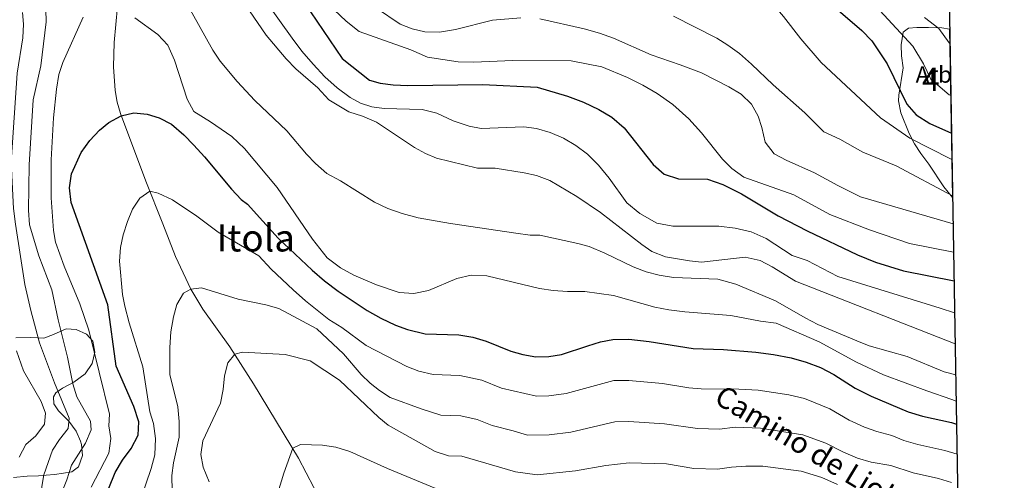
# Model space of a CAD drawing. Units: metres. Extents: x 614002 to 620890, y 4743257 to 4748000.
# Drawn here: x 620472 to 620890, y 4744502 to 4744698 of the extents above; entities that cross this region are included whole.
import ezdxf
from ezdxf.enums import TextEntityAlignment as Align

# ---------------------------------------------------------------- set-up
doc = ezdxf.new("R2010")
doc.units = ezdxf.units.M
doc.header["$MEASUREMENT"] = 0
doc.linetypes.add('DGN Style 3', pattern=[120.36416, 85.9744, -34.38976])
for name, color, linetype, lineweight in [('Nivel 11', 7, 'Continuous', 0), ('Nivel 35', 7, 'Continuous', 0), ('Nivel 37', 7, 'Continuous', 0), ('Nivel 4', 7, 'Continuous', 0), ('Nivel 44', 7, 'Continuous', 0), ('Nivel 45', 7, 'Continuous', 0), ('Nivel 48', 7, 'Continuous', 0), ('Nivel 49', 7, 'Continuous', 0), ('Nivel 5', 7, 'Continuous', 0), ('Nivel 57', 7, 'Continuous', 0), ('Nivel 61', 7, 'Continuous', 0)]:
    doc.layers.add(name, color=color, linetype=linetype, lineweight=lineweight)
doc.styles.add('Style-Arial', font='txt')
doc.styles.add('Style-Arial Narrow', font='txt')
doc.styles.add('Style-Helvetica-Narrow-Oblique', font='txt')
doc.styles.add('Style-Times New Roman', font='txt')

msp = doc.modelspace()

# ---------------------------------------------------------------- linework, layer by layer
at = {"layer": 'Nivel 11', "color": 142, "linetype": 'DGN Style 3', "lineweight": 13}
msp.add_polyline3d([(620513.6000000015, 4744703.6, 655.1), (620512.2800000012, 4744688.290000001, 653.52), (620511.9600000009, 4744678.060000001, 652.14), (620512.6499999985, 4744667.890000001, 651.08), (620513.5300000012, 4744662.949999999, 650.58), (620514.8500000015, 4744658.16, 650.1), (620525.6700000018, 4744629.51, 645.6800000000001), (620532.7899999991, 4744611.33, 643.49), (620538.2699999996, 4744597.51, 641.72), (620544.6799999997, 4744583.66, 640), (620549.8200000003, 4744575.130000001, 638.6), (620561.3399999999, 4744559.119999999, 635.5600000000001), (620571.3000000007, 4744543.35, 633.59), (620590.4499999993, 4744511.859999999, 629.41), (620607.3200000003, 4744479.5, 625)], dxfattribs=at)
at = {"layer": 'Nivel 35', "color": 92, "linetype": 'DGN Style 3', "lineweight": 0}
for points in [[(620867.9100000001, 4744622.560000001, 691.88), (620864.1999999993, 4744627.1, 693.66), (620857.8399999999, 4744636.619999999, 694.5600000000001), (620854.4400000013, 4744641.18, 695.94), (620851.8000000007, 4744645.33, 696.9300000000001), (620849.5300000012, 4744649.67, 697.87), (620846, 4744658.540000001, 699.54), (620845.0100000016, 4744663.52, 699.86), (620845.120000001, 4744665.98, 700.23), (620846.9600000009, 4744677.58, 703.65), (620846.1999999993, 4744682.619999999, 705.54), (620846.1499999985, 4744687.300000001, 707.3000000000001), (620846.9200000018, 4744692.779999999, 709.0500000000001), (620849.1999999993, 4744694.380000001, 710.91), (620852.8000000007, 4744694.699999999, 712.29), (620857.6700000018, 4744694.710000001, 713.4300000000001), (620863.2800000012, 4744694.540000001, 714.57), (620866.6499999985, 4744693.99, 715.0600000000001)], [(620470.4600000009, 4744562.960000001, 671.5500000000001), (620476.8000000007, 4744563.02, 669.0600000000001), (620482.3599999994, 4744562.779999999, 667.44), (620486.4800000004, 4744564.300000001, 663.96), (620491.879999999, 4744566.699999999, 661.2), (620496.120000001, 4744566.460000001, 658.62), (620500.4499999993, 4744564.560000001, 657), (620503.120000001, 4744561.5, 656.7), (620503.9600000009, 4744556.859999999, 656.82), (620502.8399999999, 4744552.01, 657.04), (620499.8599999994, 4744547.68, 657.77), (620495.0399999991, 4744544.140000001, 659.28), (620490.2399999984, 4744541.5, 660.24), (620487.4100000001, 4744539.529999999, 664.76), (620486.4400000013, 4744537.9, 666.99), (620486.6400000006, 4744534.939999999, 666.45), (620488.6400000006, 4744531.9, 666.03), (620493.0399999991, 4744527.58, 665.07), (620496.1600000001, 4744523.34, 662.7), (620497.9800000004, 4744519.01, 661.0500000000001), (620498.3599999994, 4744517.66, 660.57), (620498.7199999988, 4744512.939999999, 658.95), (620497.0799999982, 4744508.220000001, 657.87), (620494.2399999984, 4744505.98, 659.25), (620490.7199999988, 4744505.42, 660.6)], [(620490.7199999988, 4744505.42, 660.6), (620486.9400000013, 4744504.970000001, 663.53), (620483.3599999994, 4744504.560000001, 667.29), (620480.1600000001, 4744504.310000001, 669.33), (620475.2800000012, 4744504.24, 670.51), (620469.5100000016, 4744503.68, 671.0500000000001)]]:
    msp.add_polyline3d(points, dxfattribs=at)
at = {"layer": 'Nivel 4', "color": 30, "linetype": 'Continuous', "lineweight": 30, "flags": 128}
for points, elevation in [([(620814.3999999985, 4744706.380000001), (620829.4400000013, 4744693.42), (620833.6000000015, 4744689.02), (620840.1600000001, 4744679.34), (620848.4800000004, 4744662.140000001), (620852.4400000013, 4744657.66), (620858.2399999984, 4744653.9), (620867.4299999997, 4744649.880000001)], 700), ([(620595.5599999987, 4744701.42), (620608.9200000018, 4744681.5), (620620.5599999987, 4744672.300000001), (620625.0399999991, 4744671.02), (620630.6000000015, 4744670.300000001), (620636.7600000016, 4744670.060000001), (620668.6400000006, 4744670.460000001), (620691.6799999997, 4744669.34), (620704.5599999987, 4744665.58), (620711.2800000012, 4744662.939999999), (620717.7600000016, 4744659.82), (620723.3200000003, 4744656.619999999), (620728.6400000006, 4744652.060000001), (620740.9200000018, 4744636.540000001), (620745.6000000015, 4744632.380000001), (620751.6799999997, 4744630.460000001), (620763.9600000009, 4744630.300000001), (620770.3599999994, 4744628.060000001), (620778.2800000012, 4744624.060000001), (620793.8399999999, 4744614.779999999), (620806.1600000001, 4744608.380000001), (620827.5199999996, 4744598.220000001), (620835.2399999984, 4744595.1), (620847.120000001, 4744591.42), (620868.5300000012, 4744587.18)], 675), ([(620507.0399999991, 4744491.74), (620512.6799999997, 4744505.74), (620515.7600000016, 4744511.02), (620519.3599999994, 4744515.98), (620522.3999999985, 4744521.66), (620522.6799999997, 4744527.34), (620520.6000000015, 4744533.82), (620513, 4744550.859999999), (620509.5599999987, 4744576.939999999), (620494, 4744620.380000001), (620493.3200000003, 4744626.619999999), (620494.0799999982, 4744632.540000001), (620498.1999999993, 4744641.66), (620501.879999999, 4744646.699999999), (620506, 4744651.18), (620510, 4744654.380000001), (620515.1600000001, 4744657.26), (620520.5599999987, 4744658.460000001), (620526.2800000012, 4744657.9), (620531.2399999984, 4744656.380000001), (620536.4800000004, 4744653.66), (620541.8000000007, 4744649.1), (620546, 4744644.699999999), (620550.5599999987, 4744639.82), (620562.0399999991, 4744626.060000001), (620566.0399999991, 4744621.66), (620568.7600000016, 4744619.66), (620581.8399999999, 4744605.26), (620596.2800000012, 4744591.66), (620601.4400000013, 4744587.18), (620607.2800000012, 4744582.699999999), (620619.5599999987, 4744574.540000001), (620625.3999999985, 4744571.26), (620631.5599999987, 4744568.300000001), (620636.6400000006, 4744566.460000001), (620644.1999999993, 4744564.619999999), (620658.3999999985, 4744564.140000001), (620664.3200000003, 4744563.18), (620670, 4744561.58), (620680.5199999996, 4744557.34), (620685.5199999996, 4744555.82), (620691.1600000001, 4744554.859999999), (620696.6000000015, 4744554.939999999), (620702, 4744555.82), (620713.1600000001, 4744559.58), (620718.6000000015, 4744561.18), (620723.7199999988, 4744562.220000001), (620730.4800000004, 4744562.300000001), (620739.120000001, 4744561.42), (620757.879999999, 4744558.380000001), (620770.7600000016, 4744557.98), (620784.3999999985, 4744556.859999999), (620791.9200000018, 4744555.9), (620799.4400000013, 4744554.460000001), (620805.7199999988, 4744552.619999999), (620811.8000000007, 4744550.300000001), (620817.5599999987, 4744547.42), (620826.6000000015, 4744541.58), (620833.3999999985, 4744538.140000001), (620849, 4744531.58), (620855.120000001, 4744529.66), (620867.4400000013, 4744526.939999999), (620869.6000000015, 4744526.290000001)], 650)]:
    msp.add_lwpolyline(points, dxfattribs=dict(at, elevation=elevation))
at = {"layer": 'Nivel 49', "color": 7, "linetype": 'Continuous', "lineweight": 0, "extrusion": (0.00544317306124102, -0.3085760728289254, 0.9511840931935853), "elevation": -1460039.399887623, "flags": 128}
msp.add_lwpolyline([(704451.7890064754, 4502180.537792385), (704451.7890064791, 4502105.430236839)], dxfattribs=at)
at = {"layer": 'Nivel 5', "color": 30, "linetype": 'Continuous', "lineweight": 0, "flags": 128}
for points, elevation in [([(620736.4400000013, 4744725.9), (620747.3999999985, 4744723.58), (620752.7199999988, 4744722.060000001), (620759.1600000001, 4744719.18), (620764.3599999994, 4744716.220000001), (620769.7199999988, 4744714.540000001), (620780.1999999993, 4744712.140000001), (620785.9200000018, 4744709.5), (620791.1999999993, 4744705.18), (620796.1600000001, 4744699.34), (620803.4800000004, 4744689.82), (620812.0799999982, 4744679.9), (620837.3200000003, 4744656.380000001), (620849.7199999988, 4744647.66), (620867.0399999991, 4744638.939999999), (620867.620000001, 4744638.689999999)], 695), ([(620542.5599999987, 4744705.58), (620554.0799999982, 4744685.02), (620557.2399999984, 4744680.460000001), (620564.3999999985, 4744671.74), (620571.9200000018, 4744663.74), (620585.5199999996, 4744650.779999999), (620593.8399999999, 4744640.939999999), (620597.6000000015, 4744637.02), (620602.4800000004, 4744632.699999999), (620608.1600000001, 4744629.66), (620622.6799999997, 4744620.540000001), (620628.2800000012, 4744617.82), (620634.3599999994, 4744615.74), (620641.1999999993, 4744613.9), (620654.9200000018, 4744611.5), (620682.5599999987, 4744607.42), (620688.6799999997, 4744606.540000001), (620692.8000000007, 4744606.460000001), (620708.9200000018, 4744603.02), (620713.7600000016, 4744601.74), (620720.3599999994, 4744598.939999999), (620732.4400000013, 4744593.1), (620737.9200000018, 4744590.939999999), (620743.4400000013, 4744589.5), (620749.4400000013, 4744588.540000001), (620768.3599999994, 4744587.82), (620775.9200000018, 4744585.66), (620792.8000000007, 4744578.619999999), (620805.3200000003, 4744571.42), (620810.7600000016, 4744568.619999999), (620827.2399999984, 4744561.66), (620832.5199999996, 4744559.58), (620848.6400000006, 4744554.939999999), (620864.2800000012, 4744548.540000001), (620869.2300000004, 4744547.26)], 660), ([(620577.0399999991, 4744705.18), (620587.6799999997, 4744690.140000001), (620591.879999999, 4744684.619999999), (620596.6799999997, 4744679.1), (620601.6400000006, 4744673.82)], 670), ([(620478.7199999988, 4744478.310000001), (620481.0799999982, 4744482.869999999), (620481.8000000007, 4744488.23), (620481.4800000004, 4744499.75), (620482.3200000003, 4744504.710000001), (620486.120000001, 4744515.26), (620489.0399999991, 4744519.74), (620492.6400000006, 4744524.380000001), (620493.1600000001, 4744528.859999999), (620486.8399999999, 4744543.82), (620480.6000000015, 4744560.779999999), (620476.879999999, 4744574.540000001), (620474.2800000012, 4744585.58), (620470.3999999985, 4744611.18), (620469.5599999987, 4744617.82), (620468.4800000004, 4744637.58), (620471.0799999982, 4744675.34), (620473.4800000004, 4744690.380000001), (620473.7199999988, 4744696.060000001), (620473.3200000003, 4744701.1)], 665), ([(620488.0799999982, 4744492.390000001), (620492.1600000001, 4744502.619999999), (620494.0799999982, 4744508.859999999), (620500.0399999991, 4744518.220000001), (620502.3999999985, 4744523.82), (620502.1600000001, 4744527.58), (620496.3200000003, 4744537.82), (620494.6400000006, 4744543.42), (620492.4800000004, 4744554.779999999), (620488.4800000004, 4744570.540000001), (620485.7199999988, 4744583.34), (620480.1999999993, 4744597.82), (620476.3599999994, 4744610.939999999), (620475.879999999, 4744617.1), (620476.1999999993, 4744636.380000001), (620477.879999999, 4744663.98), (620481.1600000001, 4744678.380000001), (620483.3599999994, 4744697.1), (620483.1600000001, 4744702.300000001)], 660), ([(620502.5199999996, 4744499.58), (620509.9200000018, 4744513.9), (620510.8399999999, 4744520.140000001), (620509.9200000018, 4744525.58), (620510.2800000012, 4744530.460000001), (620501.5199999996, 4744566.140000001), (620497.6799999997, 4744577.34), (620491, 4744593.42), (620487.3599999994, 4744603.5), (620486.5199999996, 4744608.460000001), (620485.5199999996, 4744622.380000001), (620485.5199999996, 4744638.460000001), (620486.4400000013, 4744656.380000001), (620487.6799999997, 4744668.460000001), (620488.6799999997, 4744674.699999999), (620490.4400000013, 4744679.82), (620499, 4744699.02)], 655.0000000000001), ([(620520.9600000009, 4744698.859999999), (620530.7600000016, 4744691.66), (620535, 4744687.26), (620537.8000000007, 4744680.779999999), (620543.120000001, 4744664.220000001), (620545.9600000009, 4744659.1), (620553.0799999982, 4744654.619999999), (620562.0799999982, 4744648.380000001), (620567.4800000004, 4744643.26), (620581.3999999985, 4744626.699999999), (620596.3599999994, 4744604.859999999), (620602.6400000006, 4744596.939999999), (620608.2399999984, 4744592.699999999), (620613.9200000018, 4744589.58), (620623.5599999987, 4744585.42), (620633.0799999982, 4744582.220000001), (620639.3200000003, 4744581.82), (620645.5199999996, 4744583.02), (620657.5199999996, 4744588.060000001), (620663.7199999988, 4744589.58), (620670.2399999984, 4744589.26), (620692.6000000015, 4744583.9), (620698.4800000004, 4744583.02), (620704.6000000015, 4744582.540000001), (620711.9200000018, 4744582.619999999), (620724.0799999982, 4744580.859999999), (620741.5599999987, 4744575.98), (620747.4800000004, 4744574.859999999), (620754.2399999984, 4744573.98), (620773.8000000007, 4744572.380000001), (620786.3999999985, 4744569.98), (620793.120000001, 4744569.1), (620811.2399999984, 4744561.18), (620827.1999999993, 4744552.540000001), (620838.6000000015, 4744547.18), (620856.9200000018, 4744540.380000001), (620867.6400000006, 4744536.779999999), (620869.4200000018, 4744536.050000001)], 655.0000000000001), ([(620569.6400000006, 4744701.74), (620576.7199999988, 4744691.5), (620585.1600000001, 4744681.34), (620589.3200000003, 4744677.1), (620598.6000000015, 4744669.1), (620603.3200000003, 4744663.98), (620611.7600000016, 4744658.939999999), (620617.6000000015, 4744657.02), (620623.5199999996, 4744654.540000001), (620639.6400000006, 4744643.74), (620644.2399999984, 4744641.18), (620648.9600000009, 4744639.18), (620666.3999999985, 4744634.939999999), (620673.8399999999, 4744635.02), (620686.120000001, 4744633.02), (620691.4400000013, 4744631.82), (620697, 4744629.74), (620708.4400000013, 4744622.939999999), (620718.5199999996, 4744616.140000001), (620736, 4744602.540000001), (620740.3200000003, 4744599.58), (620746.0799999982, 4744597.34), (620756.2800000012, 4744595.58), (620761.3200000003, 4744595.1), (620779.879999999, 4744597.18), (620786.1999999993, 4744595.82), (620791.3200000003, 4744593.1), (620801.2399999984, 4744587.02), (620869, 4744560.359999999)], 665), ([(620605.6000000015, 4744702.220000001), (620610.6799999997, 4744697.42), (620616.1600000001, 4744692.939999999), (620638, 4744685.18), (620645.1600000001, 4744682.140000001), (620658.1999999993, 4744680.140000001), (620664.6799999997, 4744679.98), (620681.3999999985, 4744680.699999999), (620706.0399999991, 4744680.540000001), (620719.0399999991, 4744677.98), (620729.9600000009, 4744673.5), (620736.4400000013, 4744670.220000001), (620742.5599999987, 4744666.699999999), (620749.1999999993, 4744661.98), (620755.9600000009, 4744655.98)], 680), ([(620623.4400000013, 4744702.859999999), (620633.5199999996, 4744696.140000001), (620638.6000000015, 4744694.140000001), (620644, 4744692.859999999), (620650.1600000001, 4744692.699999999), (620657.0399999991, 4744693.9), (620672.7199999988, 4744697.82), (620684.8000000007, 4744698.859999999)], 685), ([(620749.5599999987, 4744699.58), (620767.8399999999, 4744690.140000001), (620772.6000000015, 4744687.26), (620777.4800000004, 4744683.66), (620782.5599999987, 4744679.18), (620791.8000000007, 4744670.380000001), (620805.1999999993, 4744658.460000001), (620813.2800000012, 4744650.380000001), (620820.0799999982, 4744647.34), (620829.7600000016, 4744641.74), (620843.9600000009, 4744635.9), (620867.8999999985, 4744623.17)], 690), ([(620837.1000000015, 4744701.869999999), (620851.0799999982, 4744686.810000001), (620855.5, 4744679.26), (620858.6700000018, 4744672.699999999), (620866.4800000004, 4744666.109999999), (620867.1499999985, 4744665.82)], 705), ([(620856, 4744699.01), (620862, 4744694.279999999), (620866.4800000004, 4744688.18), (620866.7600000016, 4744687.6)], 710), ([(620692.7600000016, 4744698.380000001), (620711.6000000015, 4744694.140000001), (620718.120000001, 4744692.300000001), (620724, 4744690.220000001), (620739.9600000009, 4744683.1), (620752.3599999994, 4744678.859999999), (620761.3200000003, 4744675.42), (620773, 4744669.5), (620778.2399999984, 4744666.460000001), (620782.5199999996, 4744662.220000001), (620785.4400000013, 4744657.02), (620787.0399999991, 4744652.220000001), (620788.3999999985, 4744645.98), (620792.2399999984, 4744641.02), (620797.2800000012, 4744638.380000001), (620809.3599999994, 4744633.02), (620819.2399999984, 4744627.58), (620828.8399999999, 4744622.859999999), (620868.1000000015, 4744611.290000001)], 685), ([(620601.6400000006, 4744673.82), (620606.879999999, 4744669.1), (620612.3599999994, 4744664.939999999), (620616.7600000016, 4744662.540000001), (620621.5599999987, 4744661.02), (620626.8000000007, 4744660.300000001), (620642.9200000018, 4744659.82), (620649.1600000001, 4744658.300000001), (620656, 4744655.02), (620662.7600000016, 4744652.779999999), (620667.9600000009, 4744651.82), (620685.9600000009, 4744652.460000001), (620691.3200000003, 4744651.82), (620697.120000001, 4744650.060000001), (620702.8399999999, 4744647.66), (620708.0399999991, 4744644.619999999), (620713.0799999982, 4744640.939999999), (620717.7199999988, 4744636.220000001), (620722.2399999984, 4744630.779999999), (620729.7600000016, 4744620.300000001), (620735.1999999993, 4744615.74), (620742.3999999985, 4744611.58), (620749.1600000001, 4744610.380000001), (620768.6799999997, 4744610.380000001), (620775.6000000015, 4744609.5), (620782.4800000004, 4744607.9), (620788.879999999, 4744605.1), (620799.8000000007, 4744597.9), (620806.1600000001, 4744595.82), (620819.1999999993, 4744589.02), (620862.6799999997, 4744575.5), (620868.7699999996, 4744573.51)], 670), ([(620755.9600000009, 4744655.98), (620761.4400000013, 4744649.98), (620770.2800000012, 4744638.859999999), (620774.1999999993, 4744634.779999999), (620779.3599999994, 4744631.1), (620800.5599999987, 4744623.66), (620815.8000000007, 4744615.34), (620832.7199999988, 4744608.779999999), (620849.6799999997, 4744603.02), (620868.3099999987, 4744599.380000001)], 680), ([(620523.5199999996, 4744494.619999999), (620527.9200000018, 4744507.42), (620529.4800000004, 4744513.26), (620529.7199999988, 4744520.220000001), (620528.8399999999, 4744526.619999999), (620527.2800000012, 4744531.5), (620524.3200000003, 4744550.619999999), (620518.6400000006, 4744569.34), (620516.8000000007, 4744576.380000001), (620515.8000000007, 4744581.34), (620514.5199999996, 4744595.42), (620514.8399999999, 4744601.26), (620515.9600000009, 4744606.619999999), (620517.8000000007, 4744612.380000001), (620520, 4744617.58), (620523.0799999982, 4744622.220000001), (620527.3999999985, 4744625.18), (620530.879999999, 4744624.380000001), (620536.9600000009, 4744621.5), (620547.3200000003, 4744614.619999999), (620556.3599999994, 4744607.82), (620573.5199999996, 4744597.82), (620578.879999999, 4744592.060000001), (620588.0799999982, 4744583.26), (620593.3200000003, 4744578.619999999), (620603.2399999984, 4744570.779999999), (620608.7600000016, 4744567.26), (620619.120000001, 4744559.74), (620636.3200000003, 4744550.82), (620641.4299999997, 4744548.85), (620647.4800000004, 4744547.380000001), (620658.8399999999, 4744547), (620668.120000001, 4744544.949999999), (620676.5399999991, 4744541.560000001), (620691.3299999982, 4744538.18), (620696.6799999997, 4744538.34), (620703.9800000004, 4744539.35), (620724.1400000006, 4744544.75), (620730.5500000007, 4744544.83), (620744.8900000006, 4744543.550000001), (620755.9499999993, 4744541.76), (620761.3000000007, 4744541.300000001), (620777.2199999988, 4744541.189999999), (620785.4100000001, 4744540.699999999), (620798.4400000013, 4744538.73), (620805.0399999991, 4744537.17), (620815.8599999994, 4744532.810000001), (620824.0799999982, 4744527.960000001), (620830.5, 4744525.029999999), (620835.6999999993, 4744523.199999999), (620842.1600000001, 4744521.49), (620847.2699999996, 4744519.34), (620853.1400000006, 4744517.6), (620864.6700000018, 4744515.09), (620869.8200000003, 4744513.540000001)], 645), ([(620536.8399999999, 4744497.9), (620536.6799999997, 4744504.540000001), (620537.3999999985, 4744509.9), (620539.8000000007, 4744520.699999999), (620539.8000000007, 4744527.42), (620539.2399999984, 4744533.58), (620535.7600000016, 4744547.34), (620535.879999999, 4744558.859999999), (620536.3200000003, 4744565.42), (620537.3599999994, 4744571.9), (620538.7600000016, 4744577.02), (620541.6400000006, 4744581.9), (620544.6799999997, 4744583.66), (620549.1999999993, 4744584.140000001), (620564.7600000016, 4744579.42), (620576.5199999996, 4744576.939999999), (620582.120000001, 4744575.42), (620598.120000001, 4744566.779999999), (620609.4800000004, 4744556.140000001), (620617.0399999991, 4744547.34), (620620.7600000016, 4744543.74), (620624.8399999999, 4744540.540000001), (620629.2800000012, 4744537.58), (620642.3900000006, 4744532.720000001), (620650.7600000016, 4744530.130000001), (620659.2800000012, 4744529.85), (620666.2399999984, 4744528.310000001), (620672.5500000007, 4744525.77), (620681.5300000012, 4744523.48), (620687.5700000003, 4744521.58), (620696.7600000016, 4744521.74), (620705.9699999988, 4744522.869999999), (620724.5700000003, 4744527.279999999), (620730.620000001, 4744527.359999999), (620745.7300000004, 4744526.48), (620759.7199999988, 4744524.369999999), (620769.0300000012, 4744524.130000001), (620775.7199999988, 4744525.060000001), (620786.4100000001, 4744524.540000001), (620804.3599999994, 4744521.710000001), (620814.1600000001, 4744518.210000001), (620821.5599999987, 4744514.34), (620827.6000000015, 4744511.91), (620833.3900000006, 4744510.189999999), (620841.7100000009, 4744508.710000001), (620851.1700000018, 4744505.550000001), (620861.8999999985, 4744503.23), (620867.4899999984, 4744501.560000001)], 640), ([(620471.9200000018, 4744512.23), (620474.7199999988, 4744517.59), (620478.9600000009, 4744521.35), (620482.6000000015, 4744526.220000001), (620483.120000001, 4744530.939999999), (620481.1999999993, 4744535.9), (620473.6799999997, 4744548.869999999), (620470.7199999988, 4744557.43)], 670), ([(620552.5199999996, 4744501.82), (620549.9600000009, 4744507.98), (620549.0399999991, 4744513.34), (620549.879999999, 4744519.18), (620557.2800000012, 4744535.26), (620558.3999999985, 4744541.02), (620559.0399999991, 4744546.779999999), (620560.3999999985, 4744552.380000001), (620563.3999999985, 4744555.98), (620566.6400000006, 4744556.859999999), (620584.7600000016, 4744555.82), (620595.3599999994, 4744553.1), (620607.8399999999, 4744545.02), (620624.4400000013, 4744529.18), (620628.5199999996, 4744525.9), (620648.4600000009, 4744514.609999999), (620654.0399999991, 4744512.890000001), (620659.7199999988, 4744512.699999999), (620682.4400000013, 4744505.99), (620691.6799999997, 4744504.800000001), (620707.9600000009, 4744506.4), (620720.7600000016, 4744508.75), (620730.6900000013, 4744509.890000001), (620746.5599999987, 4744509.41), (620758.1499999985, 4744507.439999999), (620768.1600000001, 4744507.199999999), (620774.1099999994, 4744508.02), (620780.1900000013, 4744508.43), (620787.4200000018, 4744508.380000001), (620803.6799999997, 4744506.26), (620812.4699999988, 4744503.6), (620819.0399999991, 4744500.720000001)], 635), ([(620581.6400000006, 4744497.1), (620584.120000001, 4744505.42), (620587.9600000009, 4744516.140000001), (620591.2399999984, 4744517.58), (620600.6000000015, 4744517.34), (620606.3200000003, 4744516.540000001), (620612.1999999993, 4744514.619999999), (620628.1999999993, 4744507.5), (620654.5300000012, 4744496.5)], 630)]:
    msp.add_lwpolyline(points, dxfattribs=dict(at, elevation=elevation))
at = {"layer": 'Nivel 57', "color": 92, "linetype": 'DGN Style 3', "lineweight": 0}
msp.add_polyline3d([(620867.9100000001, 4744622.560000001, 691.88), (620866.6499999985, 4744693.99, 715.0600000000001), (620863.2800000012, 4744694.540000001, 714.57), (620857.6700000018, 4744694.710000001, 713.4300000000001), (620852.8000000007, 4744694.699999999, 712.29), (620849.1999999993, 4744694.380000001, 710.91), (620846.9200000018, 4744692.779999999, 709.0500000000001), (620846.1499999985, 4744687.300000001, 707.3000000000001), (620846.1999999993, 4744682.619999999, 705.54), (620846.9600000009, 4744677.58, 703.65), (620845.120000001, 4744665.98, 700.23), (620845.0100000016, 4744663.52, 699.86), (620846, 4744658.540000001, 699.54), (620849.5300000012, 4744649.67, 697.87), (620851.8000000007, 4744645.33, 696.9300000000001), (620854.4400000013, 4744641.18, 695.94), (620857.8399999999, 4744636.619999999, 694.5600000000001), (620864.1999999993, 4744627.1, 693.66)], close=True, dxfattribs=at)
msp.add_polyline3d([(620469.5100000016, 4744503.68, 671.0500000000001), (620475.2800000012, 4744504.24, 670.51), (620480.1600000001, 4744504.310000001, 669.33), (620483.3599999994, 4744504.560000001, 667.29), (620486.9400000013, 4744504.970000001, 663.53), (620490.7199999988, 4744505.42, 660.6), (620494.2399999984, 4744505.98, 659.25), (620497.0799999982, 4744508.220000001, 657.87), (620498.7199999988, 4744512.939999999, 658.95), (620498.3599999994, 4744517.66, 660.57), (620497.9800000004, 4744519.01, 661.0500000000001), (620496.1600000001, 4744523.34, 662.7), (620493.0399999991, 4744527.58, 665.07), (620488.6400000006, 4744531.9, 666.03), (620486.6400000006, 4744534.939999999, 666.45), (620486.4400000013, 4744537.9, 666.99), (620487.4100000001, 4744539.529999999, 664.76), (620490.2399999984, 4744541.5, 660.24), (620495.0399999991, 4744544.140000001, 659.28), (620499.8599999994, 4744547.68, 657.77), (620502.8399999999, 4744552.01, 657.04), (620503.9600000009, 4744556.859999999, 656.82), (620503.120000001, 4744561.5, 656.7), (620500.4499999993, 4744564.560000001, 657), (620496.120000001, 4744566.460000001, 658.62), (620491.879999999, 4744566.699999999, 661.2), (620486.4800000004, 4744564.300000001, 663.96), (620482.3599999994, 4744562.779999999, 667.44), (620476.8000000007, 4744563.02, 669.0600000000001), (620470.4600000009, 4744562.960000001, 671.5500000000001)], dxfattribs=at)
at = {"layer": 'Nivel 61', "color": 7, "linetype": 'Continuous', "lineweight": 30, "flags": 128}
msp.add_lwpolyline([(614002.4100000001, 4747883.59), (617405.5300000012, 4747940.85), (620808.620000001, 4747999.810000001), (620849.2300000004, 4745686.390000001), (620889.8399999999, 4743372.970000001), (617484.4600000009, 4743314.01), (614079.0799999982, 4743256.74), (614040.7699999996, 4745570.140000001)], close=True, dxfattribs=at)

# ---------------------------------------------------------------- texts
at = {"layer": 'Nivel 37', "color": 92, "linetype": 'Continuous', "lineweight": 0, "style": 'Style-Arial'}
msp.add_text('Arb', height=6.99996, dxfattribs=at).set_placement((620859.9269193262, 4744674.739979999, 705.71), align=Align.MIDDLE_CENTER)
at = {"layer": 'Nivel 44', "color": 7, "linetype": 'Continuous', "lineweight": 0, "style": 'Style-Helvetica-Narrow-Oblique'}
msp.add_text('Camino de Liola', height=8.999880000000001, rotation=328.8209999811816, dxfattribs=at).set_placement((620805.6340859979, 4744511.800784761, 636.99), align=Align.CENTER)
at = {"layer": 'Nivel 45', "color": 7, "linetype": 'Continuous', "lineweight": 0, "style": 'Style-Times New Roman'}
msp.add_text('Itola', height=11.49996, dxfattribs=at).set_placement((620572.3139801472, 4744605.349979999, 646.87), align=Align.MIDDLE_CENTER)
at = {"layer": 'Nivel 48', "color": 92, "linetype": 'Continuous', "lineweight": 0, "style": 'Style-Arial Narrow'}
msp.add_text('4', height=9.99996, dxfattribs=at).set_placement((620858.6695785262, 4744672.69998, 705), align=Align.MIDDLE_CENTER)

doc.saveas('drawing.dxf')
